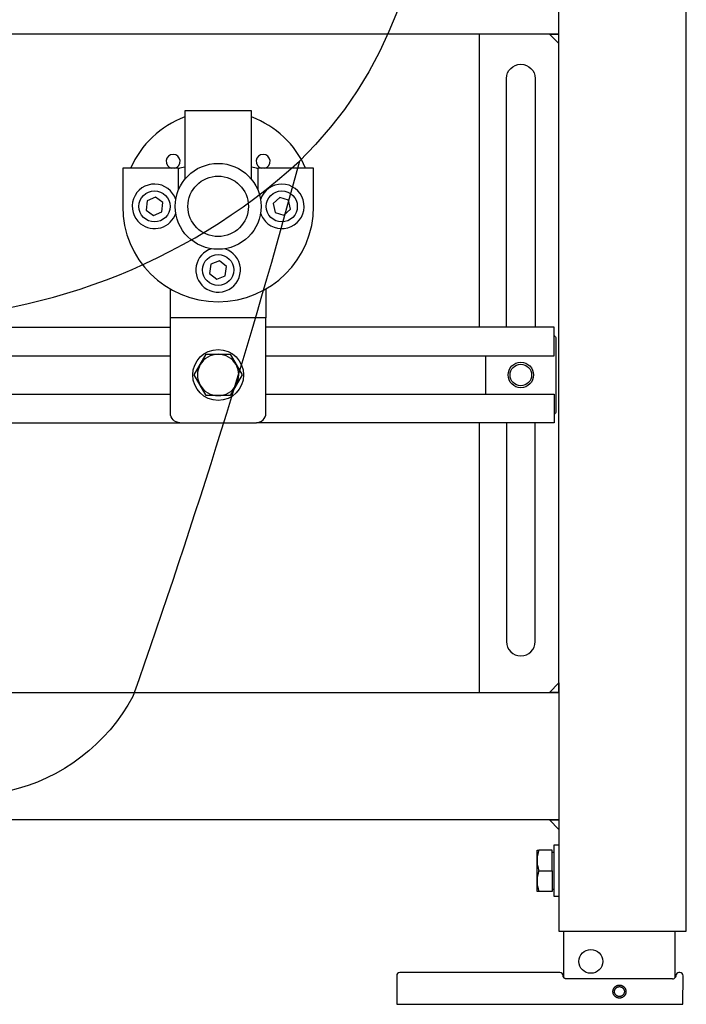
# Model space of a CAD drawing. Extents: x -0.25 to 0.25, y 0 to 1.13.
# Drawn here: x 0.04 to 0.25, y 0 to 0.31 of the extents above; entities that cross this region are included whole.
import ezdxf

# ---------------------------------------------------------------- set-up
doc = ezdxf.new("R2010")
doc.units = 0

# ---------------------------------------------------------------- blocks, each defined once
blk = doc.blocks.new('K35100_FRONT')
for points in [[(0.15926, -0.08772), (0.15657, -0.09426), (0.15357, -0.10064), (0.15024, -0.10684), (0.14658, -0.11286), (0.14258, -0.11869), (0.13824, -0.12432), (0.13354, -0.12974), (0.12848, -0.13496, -0.018545), (0.07611, -0.3032, -0.216669), (0.03701, -0.333), (-0.04299, -0.333, -0.216669), (-0.0821, -0.3032, -0.050632), (-0.12848, -0.13496), (-0.13354, -0.12974), (-0.13824, -0.12432), (-0.14258, -0.11869), (-0.14658, -0.11286), (-0.15024, -0.10684), (-0.15357, -0.10064), (-0.15657, -0.09426), (-0.15926, -0.08772)], [(-0.12848, -0.13426, 0.388919), (0.12848, -0.13496)]]:
    blk.add_lwpolyline(points, format="xyb")
blk = doc.blocks.new('99403_FRONT')
for points in [[(0.247, 1.13), (0.25, 1.133), (-0.25, 1.133), (-0.25, 0.023), (-0.247, 0.023), (-0.213, 0.023), (-0.21, 0.023), (-0.21, 0.098), (0.21, 0.098), (0.21, 1.093), (-0.21, 1.093), (-0.213, 1.096)], [(0.21, 0.098), (0.21, 0.023), (0.213, 0.023), (0.247, 0.023), (0.25, 0.023), (0.25, 1.133)], [(0.21, 0.302), (0.207, 0.305), (0.21, 0.305), (-0.21, 0.305), (-0.207, 0.305), (-0.21, 0.302)], [(0.185, 0.21282), (0.185, 0.305)], [(0.1134, 0.2593), (0.1134, 0.28082), (0.0924, 0.28082), (0.0924, 0.2593)], [(0.08055, 0.25253), (0.08026, 0.24966)], [(0.08318, 0.25371), (0.08055, 0.25253)], [(0.08552, 0.25202), (0.08318, 0.25371)], [(0.08523, 0.24915), (0.08552, 0.25202)], [(0.12228, 0.25366), (0.12015, 0.25171)], [(0.12015, 0.25171), (0.12078, 0.24889)], [(0.12503, 0.25279), (0.12228, 0.25366)], [(0.12566, 0.24997), (0.12503, 0.25279)], [(0.08026, 0.24966), (0.0826, 0.24797)], [(0.0826, 0.24797), (0.08523, 0.24915)], [(0.12078, 0.24889), (0.12353, 0.24802)], [(0.12353, 0.24802), (0.12566, 0.24997)], [(0.10062, 0.23263), (0.10019, 0.22977)], [(0.10331, 0.23368), (0.10062, 0.23263)], [(0.10557, 0.23187), (0.10331, 0.23368)], [(0.10019, 0.22977), (0.10244, 0.22797)], [(0.10513, 0.22902), (0.10557, 0.23187)], [(0.10244, 0.22797), (0.10513, 0.22902)], [(0.1179, 0.22484), (0.1179, 0.21582)], [(-0.08671, 0.21282), (-0.0055, 0.21282), (-0.00394, 0.21282), (0.0879, 0.21282)], [(0.1179, 0.20382), (0.2085, 0.20382), (0.2085, 0.21282), (0.1179, 0.21282)], [(-0.08671, 0.20382), (0.0879, 0.20382)], [(0.187, 0.19182), (0.187, 0.20382)], [(-0.08671, 0.19182), (0.0879, 0.19182)], [(-0.00394, 0.18282), (0.0909, 0.18282), (0.1149, 0.18282)], [(0.185, 0.098), (0.185, 0.18282)], [(0.21, 0.058), (-0.21, 0.058)], [(0.21, 0.05), (0.2084, 0.05), (0.2084, 0.034), (0.21, 0.034)], [(0.2079, 0.042), (0.2079, 0.0485), (0.20368, 0.0485)], [(0.2079, 0.0478), (0.2084, 0.0478)], [(0.20368, 0.042), (0.20361, 0.04178), (0.20354, 0.04156), (0.20348, 0.04134), (0.20342, 0.04113), (0.20332, 0.04072), (0.20324, 0.04032), (0.20318, 0.03992), (0.20314, 0.03953), (0.20311, 0.03914), (0.2031, 0.03875), (0.20311, 0.03836), (0.20314, 0.03797), (0.20318, 0.03758), (0.20324, 0.03718), (0.20332, 0.03678), (0.20342, 0.03637), (0.20348, 0.03616), (0.20354, 0.03594), (0.20361, 0.03572), (0.20368, 0.0355)], [(0.2079, 0.0362), (0.2084, 0.0362)], [(0.2115, 0.0084), (0.2115, 0.023)], [(0.2465, 0.00841), (0.2465, 0.023)]]:
    blk.add_lwpolyline(points)
for points in [[(0.1935, 0.21282), (0.1935, 0.291, -1), (0.2025, 0.291), (0.2025, 0.21282)], [(0.0924, 0.27892, 0.203155), (0.0754, 0.26282)], [(0.1304, 0.26282, 0.203155), (0.1134, 0.27892)], [(0.08926, 0.26282, 8.662556), (0.08826, 0.26282)], [(0.11754, 0.26282, 8.662556), (0.11654, 0.26282)], [(0.0924, 0.26316, 0.010691), (0.0904, 0.26267)], [(0.1154, 0.26267, 0.010691), (0.1134, 0.26316)], [(0.0904, 0.25592), (0.0904, 0.26282), (0.0729, 0.26282), (0.0729, 0.25082, 1), (0.1329, 0.25082), (0.1329, 0.26282), (0.1154, 0.26282), (0.1154, 0.25592)], [(0.08957, 0.25295, 1.34467), (0.07851, 0.24537, 0.526994), (0.08957, 0.24869)], [(0.11623, 0.24869, 0.147001), (0.11851, 0.24537, 3.228274), (0.11623, 0.25295)], [(0.10077, 0.23749, 0.597603), (0.09851, 0.22537, 1.204033), (0.10503, 0.23749)], [(0.1179, 0.19182), (0.2085, 0.19182), (0.2085, 0.18282), (0.1149, 0.18282, 0.414214), (0.1179, 0.18582), (0.1179, 0.21582), (0.0879, 0.21582), (0.0879, 0.22484)], [(0.0909, 0.18282, -0.414214), (0.0879, 0.18582), (0.0879, 0.21582)], [(0.2085, 0.21018, -0.267949), (0.209, 0.20932), (0.209, 0.18632, -0.267949), (0.2085, 0.18545)], [(0.1935, 0.18282), (0.1935, 0.114, 1), (0.2025, 0.114), (0.2025, 0.18282)], [(0.2457, 0.008), (0.2123, 0.008), (0.21223, 0.008), (0.21216, 0.00801), (0.21209, 0.00802), (0.21203, 0.00804), (0.21196, 0.00806), (0.2119, 0.00808), (0.21184, 0.00811), (0.21178, 0.00815), (0.21172, 0.00818), (0.21167, 0.00822), (0.21161, 0.00827), (0.21157, 0.00832), (0.21152, 0.00837), (0.21148, 0.00842), (0.21144, 0.00848), (0.21141, 0.00854), (0.21138, 0.0086), (0.21135, 0.00866), (0.21133, 0.00873), (0.21132, 0.0088), (0.21131, 0.00886), (0.2113, 0.00893), (0.2113, 0.009, 0.414206), (0.2103, 0.01), (0.16, 0.01, 0.415492), (0.159, 0.009), (0.15904, 0), (0.24895, 0), (0.24899, 0.009, 0.415492), (0.24799, 0.01), (0.2477, 0.01, 0.414206), (0.24669, 0.009), (0.24669, 0.009), (0.24669, 0.00899), (0.24669, 0.00899), (0.24669, 0.00899), (0.24669, 0.00898), (0.24669, 0.00898), (0.24669, 0.00897), (0.24669, 0.00897), (0.24669, 0.00897), (0.24669, 0.00896), (0.24669, 0.00896), (0.24669, 0.00896), (0.24669, 0.00895), (0.24669, 0.00895), (0.24669, 0.00895), (0.24669, 0.00894), (0.24669, 0.00894), (0.24669, 0.00893), (0.24669, 0.00893), (0.24669, 0.00893), (0.24669, 0.00892), (0.24669, 0.00892), (0.24669, 0.00892), (0.24669, 0.00891), (0.24669, 0.00891), (0.24669, 0.00891), (0.24669, 0.0089), (0.24669, 0.0089), (0.24669, 0.0089), (0.24669, 0.00889), (0.24669, 0.00889), (0.24669, 0.00888), (0.24669, 0.00888), (0.24669, 0.00888), (0.24669, 0.00887), (0.24669, 0.00887), (0.24669, 0.00887), (0.24669, 0.00886), (0.24669, 0.00886), (0.24669, 0.00886), (0.24668, 0.00885), (0.24668, 0.00885), (0.24668, 0.00885), (0.24668, 0.00884), (0.24668, 0.00884), (0.24668, 0.00883), (0.24668, 0.00883), (0.24668, 0.00883), (0.24668, 0.00882), (0.24668, 0.00882), (0.24668, 0.00882), (0.24668, 0.00881), (0.24668, 0.00881), (0.24668, 0.00881), (0.24668, 0.0088), (0.24668, 0.0088), (0.24667, 0.0088), (0.24667, 0.00879), (0.24667, 0.00879), (0.24667, 0.00879), (0.24667, 0.00878), (0.24667, 0.00878), (0.24667, 0.00878), (0.24667, 0.00877), (0.24667, 0.00877), (0.24667, 0.00877), (0.24667, 0.00876), (0.24667, 0.00876), (0.24666, 0.00875), (0.24666, 0.00875), (0.24666, 0.00875), (0.24666, 0.00874), (0.24666, 0.00874), (0.24666, 0.00874), (0.24666, 0.00873), (0.24666, 0.00873), (0.24666, 0.00873), (0.24666, 0.00872), (0.24666, 0.00872), (0.24665, 0.00872), (0.24665, 0.00871), (0.24665, 0.00871), (0.24665, 0.00871), (0.24665, 0.0087), (0.24665, 0.0087), (0.24665, 0.0087), (0.24665, 0.00869), (0.24665, 0.00869), (0.24664, 0.00869), (0.24664, 0.00868), (0.24664, 0.00868), (0.24664, 0.00868), (0.24664, 0.00867), (0.24664, 0.00867), (0.24664, 0.00867), (0.24664, 0.00866), (0.24664, 0.00866), (0.24663, 0.00866), (0.24663, 0.00865), (0.24663, 0.00865), (0.24663, 0.00865), (0.24663, 0.00864), (0.24663, 0.00864), (0.24663, 0.00863), (0.24663, 0.00863), (0.24662, 0.00863), (0.24662, 0.00862), (0.24662, 0.00862), (0.24662, 0.00862), (0.24662, 0.00861), (0.24662, 0.00861), (0.24662, 0.00861), (0.24661, 0.0086), (0.24661, 0.0086), (0.24661, 0.0086), (0.24661, 0.00859), (0.24661, 0.00859), (0.24661, 0.00859), (0.24661, 0.00858), (0.2466, 0.00858), (0.2466, 0.00858), (0.2466, 0.00858), (0.2466, 0.00857), (0.2466, 0.00857), (0.2466, 0.00857), (0.24659, 0.00856), (0.24659, 0.00856), (0.24659, 0.00856)]]:
    blk.add_lwpolyline(points, format="xyb")
for points in [[(0.10665, 0.19132), (0.09915, 0.19132), (0.09539, 0.19782), (0.09915, 0.20432), (0.10665, 0.20432), (0.11041, 0.19782)], [(0.21, 0.101), (0.21, 0.098), (0.207, 0.098)], [(0.207, 0.058), (0.21, 0.058), (0.21, 0.055)], [(0.2031, 0.04525), (0.2031, 0.0485), (0.20311, 0.0485), (0.20318, 0.0485), (0.20324, 0.0485), (0.20332, 0.0485), (0.20354, 0.0485), (0.20368, 0.0485), (0.20361, 0.04828), (0.20354, 0.04806), (0.20348, 0.04784), (0.20342, 0.04763), (0.20332, 0.04722), (0.20324, 0.04682), (0.20318, 0.04642), (0.20314, 0.04603), (0.20311, 0.04564), (0.2031, 0.04525), (0.20311, 0.04486), (0.20314, 0.04447), (0.20318, 0.04408), (0.20324, 0.04368), (0.20332, 0.04328), (0.20342, 0.04287), (0.20348, 0.04266), (0.20354, 0.04244), (0.20361, 0.04222), (0.20368, 0.042), (0.2079, 0.042), (0.2079, 0.0355), (0.2031, 0.0355)], [(0.229, 0.00195), (0.2289, 0.00195), (0.2288, 0.00196), (0.2287, 0.00197), (0.2286, 0.00199), (0.2285, 0.00201), (0.2284, 0.00204), (0.22831, 0.00207), (0.22821, 0.00211), (0.22812, 0.00215), (0.22803, 0.00219), (0.22794, 0.00224), (0.22786, 0.0023), (0.22778, 0.00235), (0.2277, 0.00241), (0.22762, 0.00248), (0.22755, 0.00255), (0.22748, 0.00262), (0.22741, 0.0027), (0.22735, 0.00278), (0.22729, 0.00286), (0.22724, 0.00294), (0.22719, 0.00303), (0.22714, 0.00312), (0.2271, 0.00321), (0.22707, 0.00331), (0.22704, 0.0034), (0.22701, 0.0035), (0.22699, 0.0036), (0.22697, 0.0037), (0.22696, 0.0038), (0.22695, 0.0039), (0.22695, 0.004), (0.22695, 0.0041), (0.22696, 0.0042), (0.22697, 0.0043), (0.22699, 0.0044), (0.22701, 0.0045), (0.22704, 0.00459), (0.22707, 0.00469), (0.2271, 0.00478), (0.22714, 0.00487), (0.22719, 0.00496), (0.22724, 0.00505), (0.22729, 0.00514), (0.22735, 0.00522), (0.22741, 0.0053), (0.22748, 0.00537), (0.22755, 0.00545), (0.22762, 0.00552), (0.2277, 0.00558), (0.22778, 0.00564), (0.22786, 0.0057), (0.22794, 0.00575), (0.22803, 0.0058), (0.22812, 0.00585), (0.22821, 0.00589), (0.22831, 0.00593), (0.2284, 0.00596), (0.2285, 0.00598), (0.2286, 0.00601), (0.2287, 0.00602), (0.2288, 0.00604), (0.2289, 0.00604), (0.229, 0.00605), (0.2291, 0.00604), (0.2292, 0.00604), (0.2293, 0.00602), (0.2294, 0.00601), (0.22949, 0.00598), (0.22959, 0.00596), (0.22969, 0.00593), (0.22978, 0.00589), (0.22987, 0.00585), (0.22996, 0.0058), (0.23005, 0.00575), (0.23013, 0.0057), (0.23022, 0.00564), (0.23029, 0.00558), (0.23037, 0.00552), (0.23044, 0.00545), (0.23051, 0.00537), (0.23058, 0.0053), (0.23064, 0.00522), (0.2307, 0.00514), (0.23075, 0.00505), (0.2308, 0.00496), (0.23085, 0.00487), (0.23089, 0.00478), (0.23092, 0.00469), (0.23096, 0.00459), (0.23098, 0.0045), (0.231, 0.0044), (0.23102, 0.0043), (0.23103, 0.0042), (0.23104, 0.0041), (0.23104, 0.004), (0.23104, 0.0039), (0.23103, 0.0038), (0.23102, 0.0037), (0.231, 0.0036), (0.23098, 0.0035), (0.23096, 0.0034), (0.23092, 0.00331), (0.23089, 0.00321), (0.23085, 0.00312), (0.2308, 0.00303), (0.23075, 0.00294), (0.2307, 0.00286), (0.23064, 0.00278), (0.23058, 0.0027), (0.23051, 0.00262), (0.23044, 0.00255), (0.23037, 0.00248), (0.23029, 0.00241), (0.23022, 0.00235), (0.23013, 0.0023), (0.23005, 0.00224), (0.22996, 0.00219), (0.22987, 0.00215), (0.22978, 0.00211), (0.22969, 0.00207), (0.22959, 0.00204), (0.22949, 0.00201), (0.2294, 0.00199), (0.2293, 0.00197), (0.2292, 0.00196), (0.2291, 0.00195)], [(0.229, 0.00245), (0.22894, 0.00245), (0.22888, 0.00245), (0.22882, 0.00246), (0.22876, 0.00247), (0.2287, 0.00248), (0.22865, 0.00249), (0.22859, 0.0025), (0.22853, 0.00252), (0.22848, 0.00254), (0.22842, 0.00256), (0.22837, 0.00258), (0.22832, 0.00261), (0.22826, 0.00263), (0.22821, 0.00266), (0.22816, 0.00269), (0.22811, 0.00273), (0.22807, 0.00276), (0.22802, 0.0028), (0.22798, 0.00283), (0.22793, 0.00287), (0.22789, 0.00291), (0.22785, 0.00296), (0.22781, 0.003), (0.22777, 0.00305), (0.22774, 0.00309), (0.22771, 0.00314), (0.22767, 0.00319), (0.22764, 0.00324), (0.22762, 0.00329), (0.22759, 0.00335), (0.22757, 0.0034), (0.22755, 0.00345), (0.22753, 0.00351), (0.22751, 0.00357), (0.22749, 0.00362), (0.22748, 0.00368), (0.22747, 0.00374), (0.22746, 0.0038), (0.22745, 0.00385), (0.22745, 0.00391), (0.22745, 0.00397), (0.22745, 0.00403), (0.22745, 0.00409), (0.22745, 0.00415), (0.22746, 0.0042), (0.22747, 0.00426), (0.22748, 0.00432), (0.22749, 0.00438), (0.22751, 0.00443), (0.22753, 0.00449), (0.22755, 0.00455), (0.22757, 0.0046), (0.22759, 0.00465), (0.22762, 0.00471), (0.22764, 0.00476), (0.22767, 0.00481), (0.22771, 0.00486), (0.22774, 0.00491), (0.22777, 0.00495), (0.22781, 0.005), (0.22785, 0.00504), (0.22789, 0.00509), (0.22793, 0.00513), (0.22798, 0.00517), (0.22802, 0.0052), (0.22807, 0.00524), (0.22811, 0.00527), (0.22816, 0.00531), (0.22821, 0.00534), (0.22826, 0.00537), (0.22832, 0.00539), (0.22837, 0.00542), (0.22842, 0.00544), (0.22848, 0.00546), (0.22853, 0.00548), (0.22859, 0.0055), (0.22865, 0.00551), (0.2287, 0.00552), (0.22876, 0.00553), (0.22882, 0.00554), (0.22888, 0.00555), (0.22894, 0.00555), (0.229, 0.00555), (0.22905, 0.00555), (0.22911, 0.00555), (0.22917, 0.00554), (0.22923, 0.00553), (0.22929, 0.00552), (0.22934, 0.00551), (0.2294, 0.0055), (0.22946, 0.00548), (0.22951, 0.00546), (0.22957, 0.00544), (0.22962, 0.00542), (0.22968, 0.00539), (0.22973, 0.00537), (0.22978, 0.00534), (0.22983, 0.00531), (0.22988, 0.00527), (0.22993, 0.00524), (0.22997, 0.0052), (0.23002, 0.00517), (0.23006, 0.00513), (0.2301, 0.00509), (0.23014, 0.00504), (0.23018, 0.005), (0.23022, 0.00495), (0.23025, 0.00491), (0.23029, 0.00486), (0.23032, 0.00481), (0.23035, 0.00476), (0.23038, 0.00471), (0.2304, 0.00465), (0.23042, 0.0046), (0.23045, 0.00455), (0.23047, 0.00449), (0.23048, 0.00443), (0.2305, 0.00438), (0.23051, 0.00432), (0.23052, 0.00426), (0.23053, 0.0042), (0.23054, 0.00415), (0.23054, 0.00409), (0.23055, 0.00403), (0.23055, 0.00397), (0.23054, 0.00391), (0.23054, 0.00385), (0.23053, 0.0038), (0.23052, 0.00374), (0.23051, 0.00368), (0.2305, 0.00362), (0.23048, 0.00357), (0.23047, 0.00351), (0.23045, 0.00345), (0.23042, 0.0034), (0.2304, 0.00335), (0.23038, 0.00329), (0.23035, 0.00324), (0.23032, 0.00319), (0.23029, 0.00314), (0.23025, 0.00309), (0.23022, 0.00305), (0.23018, 0.003), (0.23014, 0.00296), (0.2301, 0.00291), (0.23006, 0.00287), (0.23002, 0.00283), (0.22997, 0.0028), (0.22993, 0.00276), (0.22988, 0.00273), (0.22983, 0.00269), (0.22978, 0.00266), (0.22973, 0.00263), (0.22968, 0.00261), (0.22962, 0.00258), (0.22957, 0.00256), (0.22951, 0.00254), (0.22946, 0.00252), (0.2294, 0.0025), (0.22934, 0.00249), (0.22929, 0.00248), (0.22923, 0.00247), (0.22917, 0.00246), (0.22911, 0.00245), (0.22905, 0.00245)]]:
    blk.add_lwpolyline(points, close=True)
blk.add_lwpolyline([(0.09727, 0.20107, 0.267949), (0.09727, 0.19457, 0.267949), (0.1029, 0.19132, 0.267949), (0.10853, 0.19457, 0.267949), (0.10853, 0.20107, 0.267949), (0.1029, 0.20432, 0.267949)], format="xyb", close=True)
for centre, radius in [((0.1029, 0.25082), 0.0135), ((0.1029, 0.25082), 0.0095), ((0.0829, 0.25082), 0.00488), ((0.1229, 0.25082), 0.00488), ((0.1029, 0.23082), 0.00488), ((0.1029, 0.19782), 0.008), ((0.198, 0.19782), 0.004), ((0.198, 0.19782), 0.00339), ((0.22, 0.0135), 0.00375)]:
    blk.add_circle(centre, radius)
blk.add_ellipse((0.2457, 0.009), major_axis=(-0.001, 0), ratio=0.999962, start_param=1.570796, end_param=2.681151)

msp = doc.modelspace()

# ---------------------------------------------------------------- block references
for name, p in [('99403_FRONT', (0, 0)), ('K35100_FRONT', (0, 0.4))]:
    msp.add_blockref(name, p)

doc.saveas('drawing.dxf')
